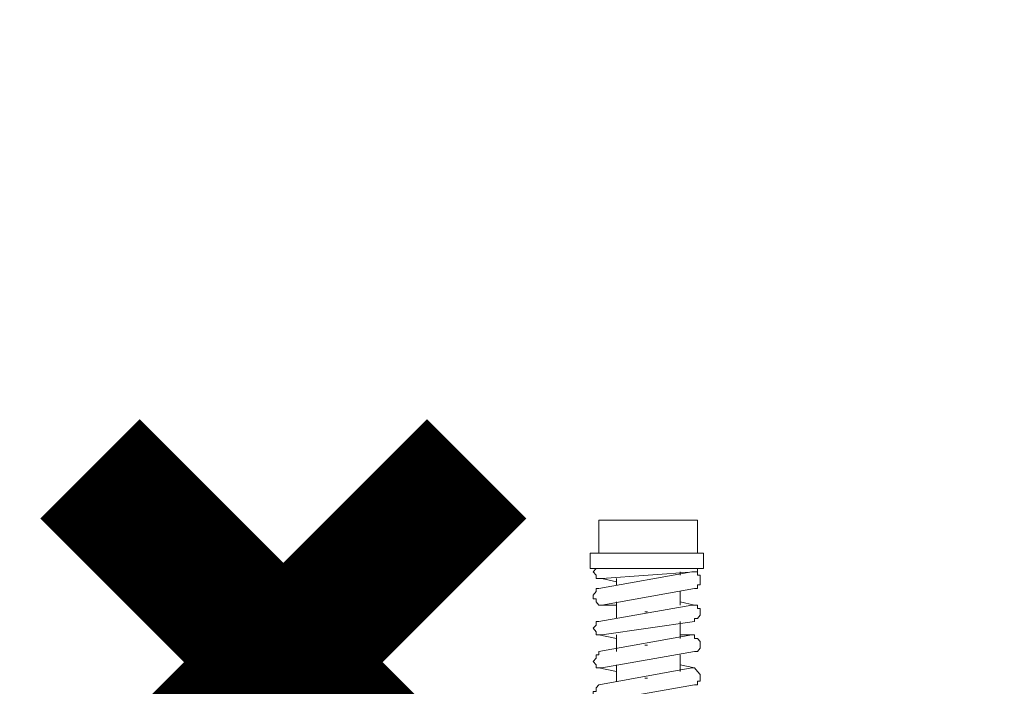
# Model space of a CAD drawing. Extents: x 28 to 546753, y -84023 to 12.
# Drawn here: x 546157 to 546162, y -82658 to -82654 of the extents above; entities that cross this region are included whole.
import ezdxf

# ---------------------------------------------------------------- set-up
doc = ezdxf.new("R2010")
doc.units = 0
doc.header["$MEASUREMENT"] = 0
doc.header["$PDSIZE"] = -1
doc.styles.add('TERMO_Isocpeur', font='isocpeur.ttf')
doc.dimstyles.new('25', dxfattribs={"dimtxt": 2.5, "dimasz": 3, "dimexe": 1.25, "dimexo": 0.625, "dimtad": 1, "dimtoh": 1, "dimdec": 0, "dimlfac": 25, "dimdsep": 46, "dimtxsty": 'TERMO_Isocpeur', "dimcen": 2.5, "dimclrt": 256, "dimadec": 0, "dimazin": 0, "dimtm": 1e-09, "dimtfac": 1, "dimtdec": 0, "dimtmove": 0, "dimatfit": 3, "dimfxl": 1, "dimlwd": -1, "dimlwe": -1, "dimarcsym": 0})

# ---------------------------------------------------------------- blocks, each defined once
blk = doc.blocks.new('*D249')
at = {"color": 0, "ltscale": 15, "transparency": 16777216}
for p, q in [((546161.995, -82625.6348), (546169.7002, -82625.6348)), ((546168.4502, -82628.6348), (546168.4502, -82656.0172)), ((546164.89, -82659.0172), (546169.7002, -82659.0172))]:
    blk.add_line(p, q, dxfattribs=at)
at = {"color": 0, "lineweight": 50, "ltscale": 15, "transparency": 16777216}
for points in [[(546167.9502, -82628.6348), (546168.9502, -82628.6348), (546168.4502, -82625.6348)], [(546167.9502, -82656.0172), (546168.9502, -82656.0172), (546168.4502, -82659.0172)]]:
    blk.add_solid(points, dxfattribs=at)
at = {"layer": 'Defpoints', "color": 0, "lineweight": 50, "ltscale": 15, "transparency": 16777216}
for p in [(546161.37, -82625.6348), (546164.265, -82659.0172), (546168.4502, -82659.0172)]:
    blk.add_point(p, dxfattribs=at)
at = {"lineweight": 50, "ltscale": 15, "transparency": 16777216, "insert": (546166.5752, -82642.326), "char_height": 2.5, "attachment_point": 5, "rotation": 90, "style": 'TERMO_Isocpeur'}
blk.add_mtext('835', dxfattribs=at)

msp = doc.modelspace()

# ---------------------------------------------------------------- linework, layer by layer
at = {"color": 1, "lineweight": 50, "const_width": 0.7}
for points in [[(546159.7348, -82658.5806), (546157.8098, -82656.6556)], [(546159.7348, -82656.6556), (546157.8098, -82658.5806)]]:
    msp.add_lwpolyline(points, dxfattribs=at)
at = {"lineweight": 0}
for points in [[(546160.3439, -82657.0757), (546160.3439, -82656.9108)], [(546160.3439, -82656.9108), (546160.8354, -82656.9108)], [(546160.8354, -82656.9108), (546160.8354, -82657.0757)], [(546160.3011, -82657.0757), (546160.8645, -82657.0757)], [(546160.3011, -82657.1526), (546160.3011, -82657.0757)], [(546160.8645, -82657.0757), (546160.8645, -82657.1526)], [(546160.8645, -82657.1526), (546160.3011, -82657.1526)], [(546160.3594, -82657.201), (546160.3439, -82657.201), (546160.3303, -82657.201), (546160.3303, -82657.1856), (546160.3147, -82657.168), (546160.3303, -82657.1526)], [(546160.3303, -82657.1526), (546160.849, -82657.1526)], [(546160.3439, -82657.2516), (546160.8062, -82657.168)], [(546160.8198, -82657.168), (546160.3594, -82657.201)], [(546160.7479, -82657.1856), (546160.7479, -82657.168)], [(546160.8062, -82657.168), (546160.8198, -82657.168), (546160.8354, -82657.168), (546160.8354, -82657.1856), (546160.849, -82657.1856), (546160.849, -82657.201), (546160.849, -82657.2186), (546160.849, -82657.234), (546160.8354, -82657.234), (546160.8354, -82657.2516), (546160.8198, -82657.2516)], [(546160.849, -82657.1526), (546160.8354, -82657.1526), (546160.8354, -82657.168), (546160.8198, -82657.168)], [(546160.3594, -82657.201), (546160.4313, -82657.2186)], [(546160.4313, -82657.201), (546160.4313, -82657.234)], [(546160.3594, -82657.3351), (546160.3439, -82657.3351), (546160.3303, -82657.3175), (546160.3303, -82657.3021), (546160.3147, -82657.3021), (546160.3147, -82657.2845), (546160.3303, -82657.2669), (546160.3303, -82657.2516), (546160.3439, -82657.2516)], [(546160.8198, -82657.2516), (546160.3594, -82657.3351)], [(546160.7479, -82657.3351), (546160.7479, -82657.2669)], [(546160.3439, -82657.3351), (546160.4313, -82657.3351)], [(546160.3439, -82657.4164), (546160.8062, -82657.3351)], [(546160.4313, -82657.3175), (546160.4313, -82657.401)], [(546160.7479, -82657.3175), (546160.8198, -82657.3351)], [(546160.8062, -82657.3351), (546160.8198, -82657.3351), (546160.8354, -82657.3351), (546160.8354, -82657.3505), (546160.849, -82657.3505), (546160.849, -82657.3681), (546160.849, -82657.3835), (546160.8354, -82657.401), (546160.8198, -82657.401), (546160.8198, -82657.4164)], [(546160.8198, -82657.3351), (546160.8062, -82657.3351)], [(546160.5731, -82657.3681), (546160.5867, -82657.3681)], [(546160.3594, -82657.4824), (546160.3439, -82657.4824), (546160.3303, -82657.4824), (546160.3303, -82657.467), (546160.3147, -82657.4494), (546160.3303, -82657.434), (546160.3303, -82657.4164), (546160.3439, -82657.4164)], [(546160.3594, -82657.4824), (546160.3439, -82657.4824), (546160.3303, -82657.4824), (546160.3303, -82657.467), (546160.3147, -82657.4494), (546160.3303, -82657.434), (546160.3303, -82657.4164), (546160.3439, -82657.4164)], [(546160.8198, -82657.4164), (546160.3594, -82657.4824)], [(546160.7479, -82657.5), (546160.7479, -82657.4164)], [(546160.3439, -82657.4824), (546160.4313, -82657.5)], [(546160.3439, -82657.5659), (546160.8062, -82657.4824)], [(546160.4313, -82657.4824), (546160.4313, -82657.5659)], [(546160.7479, -82657.4824), (546160.8198, -82657.4824)], [(546160.8062, -82657.4824), (546160.8198, -82657.4824), (546160.8198, -82657.5), (546160.8354, -82657.5), (546160.849, -82657.5153), (546160.849, -82657.5329), (546160.849, -82657.5483), (546160.8354, -82657.5659), (546160.8198, -82657.5659)], [(546160.8062, -82657.4824), (546160.8198, -82657.4824), (546160.8198, -82657.5), (546160.8354, -82657.5), (546160.849, -82657.5153), (546160.849, -82657.5329), (546160.849, -82657.5483), (546160.8354, -82657.5659), (546160.8198, -82657.5659)], [(546160.3594, -82657.6472), (546160.3439, -82657.6472), (546160.3303, -82657.6472), (546160.3303, -82657.6319), (546160.3147, -82657.6143), (546160.3303, -82657.5989), (546160.3303, -82657.5813), (546160.3439, -82657.5813), (546160.3439, -82657.5659)], [(546160.3594, -82657.6472), (546160.3439, -82657.6472), (546160.3303, -82657.6472), (546160.3303, -82657.6319), (546160.3147, -82657.6143), (546160.3303, -82657.5989), (546160.3303, -82657.5813), (546160.3439, -82657.5813), (546160.3439, -82657.5659)], [(546160.8198, -82657.5659), (546160.3594, -82657.6472)], [(546160.5731, -82657.5329), (546160.5867, -82657.5329)], [(546160.7479, -82657.6648), (546160.7479, -82657.5813)], [(546160.3439, -82657.6472), (546160.4313, -82657.6648)], [(546160.3439, -82657.7308), (546160.8062, -82657.6472)], [(546160.4313, -82657.6319), (546160.4313, -82657.7132)], [(546160.7479, -82657.6319), (546160.8198, -82657.6472)], [(546160.8062, -82657.6472), (546160.8198, -82657.6472), (546160.8354, -82657.6648), (546160.849, -82657.6802), (546160.849, -82657.6978), (546160.849, -82657.7132), (546160.8354, -82657.7132), (546160.8354, -82657.7308), (546160.8198, -82657.7308)], [(546160.8062, -82657.6472), (546160.8198, -82657.6472), (546160.8354, -82657.6648), (546160.849, -82657.6802), (546160.849, -82657.6978), (546160.849, -82657.7132), (546160.8354, -82657.7132), (546160.8354, -82657.7308), (546160.8198, -82657.7308)], [(546160.5731, -82657.6978), (546160.5867, -82657.6978)], [(546160.3439, -82657.7308), (546160.3303, -82657.7462), (546160.3303, -82657.7637), (546160.3147, -82657.7637), (546160.3147, -82657.7791), (546160.3303, -82657.7791), (546160.3303, -82657.7967), (546160.3439, -82657.8121), (546160.3594, -82657.8121)], [(546160.8198, -82657.7308), (546160.3594, -82657.8121)]]:
    msp.add_lwpolyline(points, dxfattribs=at)

# ---------------------------------------------------------------- dimensions: what is measured, and where the dimension line sits
at = {"color": 0, "lineweight": 50, "ltscale": 15}
dim = msp.add_linear_dim(base=(546168.4502, -82659.0172), p1=(546161.37, -82625.6348), p2=(546164.265, -82659.0172), angle=90, dimstyle='25', override={"dimtxsty": 'TERMO_Isocpeur'}, dxfattribs=at)
dim.commit()
dim.dimension.update_dxf_attribs({"geometry": '*D249', "text_midpoint": (546166.5752, -82642.326)})

doc.saveas('drawing.dxf')
